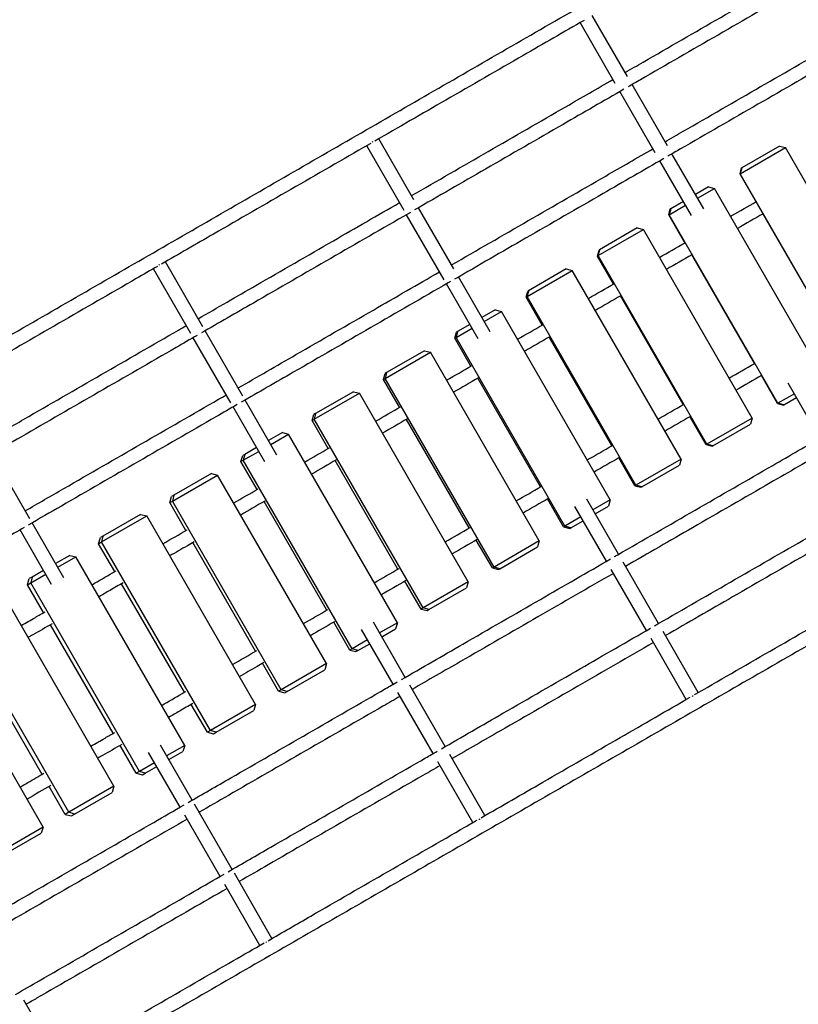
# Model space of a CAD drawing. Extents: x -19435 to 1597, y -8222 to 14247.
# Drawn here: x -10670 to -9776, y 8367 to 9498 of the extents above; entities that cross this region are included whole.
import ezdxf

# ---------------------------------------------------------------- set-up
doc = ezdxf.new("R2010")
doc.units = 0
doc.header["$MEASUREMENT"] = 0
doc.layers.add('PV-1F4', color=7, linetype='CONTINUOUS')

# ---------------------------------------------------------------- blocks, each defined once
blk = doc.blocks.new('*U5')
at = {"layer": 'PV-1F4'}
for p, q in [((5610.9, -4594.3), (5691.9, -4594.3)), ((5847.9, -4657.5), (5847.9, -4707.3)), ((5852.9, -4712.8), (5852.9, -4653)), ((5852.9, -4712.8), (5847.9, -4707.3)), ((5852.9, -4712.8), (6102.9, -4712.8)), ((5852.9, -4741.9), (5847.9, -4747.3)), ((5847.9, -4751.3), (5852.9, -4746.7)), ((5847.9, -4747.3), (5847.9, -4751.3)), ((5852.9, -4741.9), (5889.9, -4741.9)), ((5852.9, -4746.7), (5852.9, -4741.9)), ((5852.9, -4746.7), (6102.9, -4746.7)), ((5852.9, -4806.5), (5852.9, -4746.7)), ((5905.9, -4741.9), (6049.9, -4741.9)), ((5847.9, -4751.3), (5847.9, -4801.1)), ((5852.9, -4806.5), (5847.9, -4801.1)), ((5852.9, -4806.5), (6102.9, -4806.5)), ((5852.9, -4836.2), (5847.9, -4841.5)), ((5852.9, -4836.2), (5889.9, -4836.2)), ((5852.9, -4840.5), (5852.9, -4836.2)), ((5905.9, -4836.2), (6049.9, -4836.2)), ((6065.9, -4836.2), (6102.9, -4836.2)), ((6102.9, -4836.2), (6102.9, -4840.5)), ((6102.9, -4836.2), (6107.9, -4841.5)), ((5847.9, -4845.1), (5852.9, -4840.5)), ((5847.9, -4841.5), (5847.9, -4845.1)), ((5847.9, -4845.1), (5847.9, -4860.3)), ((5852.9, -4840.5), (6102.9, -4840.5)), ((5852.9, -4860.3), (5852.9, -4840.5)), ((6102.9, -4840.5), (6102.9, -4860.3)), ((6107.9, -4845.1), (6102.9, -4840.5)), ((6107.9, -4845.1), (6107.9, -4841.5)), ((6107.9, -4860.3), (6107.9, -4845.1)), ((5610.9, -4860.3), (5691.5, -4860.3)), ((5702.3, -4860.3), (5783.3, -4860.3)), ((5794.1, -4860.3), (5866.7, -4860.3)), ((6089.2, -4860.3), (6161.7, -4860.3)), ((5610.9, -4876.3), (5697.2, -4876.3)), ((5702.3, -4876.3), (5789, -4876.3)), ((5794.1, -4876.3), (5867.1, -4876.3)), ((5847.9, -4876.3), (5847.9, -4895)), ((5852.9, -4900.4), (5852.9, -4876.3)), ((6088.7, -4876.3), (6161.7, -4876.3)), ((6102.9, -4876.3), (6102.9, -4900.4)), ((6107.9, -4895), (6107.9, -4876.3)), ((6166.9, -4876.3), (6253.5, -4876.3)), ((5852.9, -4900.4), (5847.9, -4895)), ((6107.9, -4895), (6102.9, -4900.4)), ((5852.9, -4900.4), (6102.9, -4900.4)), ((5852.9, -4930.4), (5847.9, -4935.8)), ((5847.9, -4939), (5852.9, -4934.4)), ((5847.9, -4935.8), (5847.9, -4939)), ((5847.9, -4939), (5847.9, -4988.9)), ((5852.9, -4930.4), (5889.9, -4930.4)), ((5852.9, -4934.4), (5852.9, -4930.4)), ((5852.9, -4934.4), (6102.9, -4934.4)), ((5852.9, -4994.2), (5852.9, -4934.4)), ((5905.9, -4930.4), (6049.9, -4930.4)), ((6065.9, -4930.4), (6102.9, -4930.4)), ((6102.9, -4930.4), (6102.9, -4934.4)), ((6102.9, -4930.4), (6107.9, -4935.8)), ((6102.9, -4934.4), (6102.9, -4994.2)), ((6107.9, -4939), (6102.9, -4934.4)), ((6107.9, -4939), (6107.9, -4935.8)), ((6107.9, -4988.9), (6107.9, -4939)), ((5852.9, -4994.2), (5847.9, -4988.9)), ((5852.9, -4994.2), (6102.9, -4994.2)), ((6107.9, -4988.9), (6102.9, -4994.2)), ((5852.9, -5024.8), (5847.9, -5030)), ((5847.9, -5033), (5852.9, -5028.3)), ((5847.9, -5030), (5847.9, -5033)), ((5852.9, -5024.8), (5889.9, -5024.8)), ((5852.9, -5028.3), (5852.9, -5024.8)), ((5852.9, -5028.3), (6102.9, -5028.3)), ((5852.9, -5088.2), (5852.9, -5028.3)), ((5905.9, -5024.8), (6049.9, -5024.8)), ((6065.9, -5024.8), (6102.9, -5024.8)), ((6102.9, -5024.8), (6102.9, -5028.3)), ((6102.9, -5024.8), (6107.9, -5030)), ((6102.9, -5028.3), (6102.9, -5088.2)), ((6107.9, -5033), (6102.9, -5028.3)), ((6107.9, -5033), (6107.9, -5030)), ((5847.9, -5033), (5847.9, -5082.9)), ((6107.9, -5082.9), (6107.9, -5033)), ((5852.9, -5088.2), (5847.9, -5082.9)), ((6107.9, -5082.9), (6102.9, -5088.2)), ((5852.9, -5088.2), (6102.9, -5088.2)), ((5852.9, -5119.1), (5847.9, -5124.4)), ((5852.9, -5119.1), (5889.9, -5119.1)), ((5852.9, -5122.2), (5852.9, -5119.1)), ((5905.9, -5119.1), (6049.9, -5119.1)), ((6065.9, -5119.1), (6102.9, -5119.1)), ((6102.9, -5119.1), (6102.9, -5122.2)), ((6102.9, -5119.1), (6107.9, -5124.4)), ((5847.9, -5126.9), (5852.9, -5122.2)), ((5847.9, -5124.4), (5847.9, -5126.9)), ((5847.9, -5126.9), (5847.9, -5142.6)), ((5852.9, -5122.2), (6102.9, -5122.2)), ((5852.9, -5142.6), (5852.9, -5122.2)), ((6102.9, -5122.2), (6102.9, -5142.6)), ((6107.9, -5126.9), (6102.9, -5122.2)), ((6107.9, -5126.9), (6107.9, -5124.4)), ((6107.9, -5142.6), (6107.9, -5126.9)), ((5610.9, -5142.6), (5691.5, -5142.6)), ((5702.3, -5142.6), (5783.3, -5142.6)), ((5794.1, -5142.6), (5866.8, -5142.6)), ((6089.1, -5142.6), (6161.7, -5142.6)), ((6167.2, -5142.6), (6253.5, -5142.6)), ((6259, -5142.6), (6344.9, -5142.6)), ((5610.9, -5158.6), (5691.8, -5158.6)), ((5702.3, -5158.6), (5783.6, -5158.6)), ((5794.1, -5158.6), (5867.1, -5158.6)), ((5847.9, -5158.6), (5847.9, -5176.9)), ((5852.9, -5182.1), (5852.9, -5158.6)), ((6088.8, -5158.6), (6161.7, -5158.6)), ((6102.9, -5158.6), (6102.9, -5182.1)), ((6107.9, -5176.9), (6107.9, -5158.6)), ((6167, -5158.6), (6253.5, -5158.6)), ((6258.8, -5158.6), (6344.9, -5158.6)), ((5852.9, -5182.1), (5847.9, -5176.9)), ((6107.9, -5176.9), (6102.9, -5182.1)), ((5852.9, -5182.1), (6102.9, -5182.1)), ((5852.9, -5213.5), (5847.9, -5218.7)), ((5847.9, -5220.9), (5852.9, -5216.2)), ((5847.9, -5218.7), (5847.9, -5220.9)), ((5847.9, -5220.9), (5847.9, -5270.9)), ((5852.9, -5213.5), (5889.9, -5213.5)), ((5852.9, -5216.2), (5852.9, -5213.5)), ((5852.9, -5216.2), (6102.9, -5216.2)), ((5852.9, -5276.1), (5852.9, -5216.2)), ((5905.9, -5213.5), (6049.9, -5213.5)), ((6065.9, -5213.5), (6102.9, -5213.5)), ((6102.9, -5213.5), (6102.9, -5216.2)), ((6102.9, -5213.5), (6107.9, -5218.7)), ((6102.9, -5216.2), (6102.9, -5276.1)), ((6107.9, -5220.9), (6102.9, -5216.2)), ((6107.9, -5220.9), (6107.9, -5218.7)), ((6107.9, -5270.9), (6107.9, -5220.9)), ((5852.9, -5276.1), (5847.9, -5270.9)), ((5852.9, -5276.1), (6102.9, -5276.1)), ((6107.9, -5270.9), (6102.9, -5276.1)), ((5852.9, -5308), (5847.9, -5313.1)), ((5847.9, -5315), (5852.9, -5310.2)), ((5847.9, -5313.1), (5847.9, -5315)), ((5852.9, -5308), (5889.9, -5308)), ((5852.9, -5310.2), (5852.9, -5308)), ((5852.9, -5310.2), (6102.9, -5310.2)), ((5852.9, -5370.1), (5852.9, -5310.2)), ((5905.9, -5308), (6049.9, -5308)), ((6065.9, -5308), (6102.9, -5308)), ((6102.9, -5308), (6102.9, -5310.2)), ((6102.9, -5308), (6107.9, -5313.1)), ((6102.9, -5310.2), (6102.9, -5370.1)), ((6107.9, -5315), (6102.9, -5310.2)), ((6107.9, -5315), (6107.9, -5313.1)), ((5847.9, -5315), (5847.9, -5365)), ((6107.9, -5365), (6107.9, -5315)), ((5852.9, -5370.1), (5847.9, -5365)), ((6107.9, -5365), (6102.9, -5370.1)), ((5852.9, -5370.1), (6102.9, -5370.1)), ((5852.9, -5402.4), (5847.9, -5407.6)), ((5852.9, -5402.4), (5889.9, -5402.4)), ((5852.9, -5404.2), (5852.9, -5402.4)), ((5905.9, -5402.4), (6049.9, -5402.4)), ((6065.9, -5402.4), (6102.9, -5402.4)), ((6102.9, -5402.4), (6102.9, -5404.2)), ((6102.9, -5402.4), (6107.9, -5407.6)), ((5847.9, -5409.1), (5852.9, -5404.2)), ((5847.9, -5407.6), (5847.9, -5409.1)), ((5847.9, -5409.1), (5847.9, -5425.3)), ((5852.9, -5404.2), (6102.9, -5404.2)), ((5852.9, -5425.3), (5852.9, -5404.2)), ((6102.9, -5404.2), (6102.9, -5425.3)), ((6107.9, -5409.1), (6102.9, -5404.2)), ((6107.9, -5409.1), (6107.9, -5407.6)), ((6107.9, -5425.3), (6107.9, -5409.1)), ((5610.9, -5425.3), (5691.6, -5425.3)), ((5702.3, -5425.3), (5783.4, -5425.3)), ((5794.1, -5425.3), (5866.8, -5425.3)), ((6089, -5425.3), (6161.7, -5425.3)), ((6167.2, -5425.3), (6253.5, -5425.3)), ((6259, -5425.3), (6344.9, -5425.3)), ((5610.9, -5441.3), (5691.7, -5441.3)), ((5702.3, -5441.3), (5783.5, -5441.3)), ((5794.1, -5441.3), (5867, -5441.3)), ((5847.9, -5441.3), (5847.9, -5459)), ((5852.9, -5464.2), (5852.9, -5441.3)), ((6088.8, -5441.3), (6161.7, -5441.3)), ((6102.9, -5441.3), (6102.9, -5464.2)), ((6107.9, -5459), (6107.9, -5441.3)), ((6172.3, -5441.3), (6253.5, -5441.3)), ((6264.1, -5441.3), (6344.9, -5441.3)), ((5852.9, -5464.2), (5847.9, -5459)), ((6107.9, -5459), (6102.9, -5464.2)), ((5852.9, -5464.2), (6102.9, -5464.2)), ((5852.9, -5496.9), (5847.9, -5502)), ((5847.9, -5503.1), (5852.9, -5498.3)), ((5847.9, -5502), (5847.9, -5503.1)), ((5847.9, -5503.1), (5847.9, -5553.1)), ((5852.9, -5496.9), (5889.9, -5496.9)), ((5852.9, -5498.3), (5852.9, -5496.9)), ((5852.9, -5498.3), (6102.9, -5498.3)), ((5852.9, -5558.2), (5852.9, -5498.3)), ((5905.9, -5496.9), (6049.9, -5496.9)), ((6065.9, -5496.9), (6102.9, -5496.9)), ((6102.9, -5496.9), (6102.9, -5498.3)), ((6102.9, -5496.9), (6107.9, -5502)), ((6102.9, -5498.3), (6102.9, -5558.2)), ((6107.9, -5503.1), (6102.9, -5498.3)), ((6107.9, -5503.1), (6107.9, -5502)), ((6107.9, -5553.1), (6107.9, -5503.1)), ((5852.9, -5558.2), (5847.9, -5553.1)), ((5852.9, -5558.2), (6102.9, -5558.2)), ((6107.9, -5553.1), (6102.9, -5558.2)), ((5852.9, -5591.4), (5847.9, -5596.5)), ((5847.9, -5597.2), (5852.9, -5592.3)), ((5852.9, -5591.4), (5889.9, -5591.4)), ((5852.9, -5592.3), (5852.9, -5591.4)), ((5852.9, -5592.3), (6102.9, -5592.3)), ((5852.9, -5652.3), (5852.9, -5592.3)), ((5905.9, -5591.4), (6049.9, -5591.4)), ((6065.9, -5591.4), (6102.9, -5591.4)), ((6102.9, -5591.4), (6102.9, -5592.3)), ((6102.9, -5591.4), (6107.9, -5596.5)), ((6102.9, -5592.3), (6102.9, -5652.3)), ((6107.9, -5597.2), (6102.9, -5592.3)), ((5847.9, -5596.5), (5847.9, -5597.2)), ((5847.9, -5597.2), (5847.9, -5647.2)), ((6107.9, -5597.2), (6107.9, -5596.5)), ((6107.9, -5647.2), (6107.9, -5597.2)), ((5852.9, -5652.3), (5847.9, -5647.2)), ((5852.9, -5652.3), (6102.9, -5652.3)), ((6107.9, -5647.2), (6102.9, -5652.3)), ((5852.9, -5685.9), (5847.9, -5690.9)), ((5847.9, -5691.4), (5852.9, -5686.4)), ((5852.9, -5685.9), (5889.9, -5685.9)), ((5852.9, -5686.4), (5852.9, -5685.9)), ((5852.9, -5686.4), (6102.9, -5686.4)), ((5852.9, -5708.2), (5852.9, -5686.4)), ((5905.9, -5685.9), (6049.9, -5685.9)), ((6065.9, -5685.9), (6102.9, -5685.9)), ((6102.9, -5685.9), (6102.9, -5686.4)), ((6102.9, -5685.9), (6107.9, -5690.9)), ((6102.9, -5686.4), (6102.9, -5708.2)), ((6107.9, -5691.4), (6102.9, -5686.4)), ((5847.9, -5690.9), (5847.9, -5691.4)), ((5847.9, -5691.4), (5847.9, -5708.2)), ((6107.9, -5691.4), (6107.9, -5690.9)), ((6107.9, -5708.2), (6107.9, -5691.4)), ((5794.1, -5708.2), (5866.9, -5708.2)), ((6089, -5708.2), (6161.7, -5708.2)), ((6172.4, -5708.2), (6253.5, -5708.2)), ((6264.2, -5708.2), (6344.9, -5708.2)), ((6088.9, -5724.2), (6161.7, -5724.2)), ((6102.9, -5724.2), (6102.9, -5746.4)), ((6107.9, -5741.4), (6107.9, -5724.2)), ((6172.4, -5724.2), (6253.5, -5724.2)), ((6264.2, -5724.2), (6344.9, -5724.2)), ((6107.9, -5741.4), (6102.9, -5746.4)), ((5852.9, -5746.4), (6102.9, -5746.4)), ((5852.9, -5780.5), (6102.9, -5780.5)), ((5905.9, -5780.4), (6049.9, -5780.4)), ((6065.9, -5780.4), (6102.9, -5780.4)), ((6102.9, -5780.4), (6102.9, -5780.5)), ((6102.9, -5780.4), (6107.9, -5785.4)), ((6102.9, -5780.5), (6102.9, -5840.5)), ((6107.9, -5785.5), (6102.9, -5780.5)), ((6107.9, -5785.5), (6107.9, -5785.4)), ((6107.9, -5835.5), (6107.9, -5785.5)), ((5852.9, -5840.5), (6102.9, -5840.5)), ((6107.9, -5835.5), (6102.9, -5840.5))]:
    blk.add_line(p, q, dxfattribs=at)
for centre, start_param, end_param in [((5602.9, -4868.3), 1.483734, 1.605052), ((5602.9, -5150.6), 1.477182, 1.626952), ((6352.9, -5150.6), 4.656233, 4.806003), ((5602.9, -5433.3), 1.472931, 1.646734), ((6352.9, -5433.3), 4.636451, 4.810254)]:
    blk.add_ellipse(centre, major_axis=(0, -8), ratio=0.938876, start_param=start_param, end_param=end_param, dxfattribs=at)
for points, knots in [([(5594.9, -8716.3), (5594.9, -8713), (5594.9, -8709.8), (5594.9, -8696.7), (5594.9, -8687), (5594.9, -8647.9), (5594.9, -8618.6), (5594.9, -8555.8), (5594.9, -8522.3), (5594.9, -8455.3), (5594.9, -8421.8), (5594.9, -8354.6), (5594.9, -8321), (5594.9, -8253.8), (5594.9, -8220.2), (5594.9, -8152.8), (5594.9, -8119.1), (5594.9, -8051.7), (5594.9, -8018), (5594.9, -7950.5), (5594.9, -7916.7), (5594.9, -7849.1), (5594.9, -7815.3), (5594.9, -7747.6), (5594.9, -7713.7), (5594.9, -7646), (5594.9, -7612.1), (5594.9, -7544.2), (5594.9, -7510.3), (5594.9, -7442.4), (5594.9, -7408.4), (5594.9, -7340.5), (5594.9, -7306.5), (5594.9, -7238.5), (5594.9, -7204.4), (5594.9, -7136.3), (5594.9, -7102.3), (5594.9, -7034.2), (5594.9, -7000.1), (5594.9, -6931.9), (5594.9, -6897.8), (5594.9, -6829.6), (5594.9, -6795.4), (5594.9, -6727.2), (5594.9, -6693), (5594.9, -6624.7), (5594.9, -6590.6), (5594.9, -6522.2), (5594.9, -6488.1), (5594.9, -6419.7), (5594.9, -6385.5), (5594.9, -6317.1), (5594.9, -6282.9), (5594.9, -6214.5), (5594.9, -6180.3), (5594.9, -6111.9), (5594.9, -6077.7), (5594.9, -6009.3), (5594.9, -5975), (5594.9, -5906.6), (5594.9, -5872.4), (5594.9, -5803.9), (5594.9, -5769.7), (5594.9, -5701.3), (5594.9, -5667.1), (5594.9, -5598.6), (5594.9, -5564.4), (5594.9, -5496), (5594.9, -5461.8), (5594.9, -5393.4), (5594.9, -5359.2), (5594.9, -5290.8), (5594.9, -5256.6), (5594.9, -5188.2), (5594.9, -5154.1), (5594.9, -5085.7), (5594.9, -5051.6), (5594.9, -4983.2), (5594.9, -4949.1), (5594.9, -4880.8), (5594.9, -4846.7), (5594.9, -4778.5), (5594.9, -4744.4), (5594.9, -4676.2), (5594.9, -4642.1), (5594.9, -4573.9), (5594.9, -4539.9), (5594.9, -4471.8), (5594.9, -4437.7), (5594.9, -4369.7), (5594.9, -4335.7), (5594.9, -4267.7), (5594.9, -4233.7), (5594.9, -4165.8), (5594.9, -4131.9), (5594.9, -4064), (5594.9, -4030.1), (5594.9, -3962.4), (5594.9, -3928.5), (5594.9, -3860.8), (5594.9, -3827), (5594.9, -3759.3), (5594.9, -3725.6), (5594.9, -3658), (5594.9, -3624.3), (5594.9, -3556.8), (5594.9, -3523.1), (5594.9, -3455.8), (5594.9, -3422.1), (5594.9, -3354.9), (5594.9, -3321.3), (5594.9, -3254.1), (5594.9, -3220.6), (5594.9, -3153.5), (5594.9, -3120), (5594.9, -3053.1), (5594.9, -3019.6), (5594.9, -2952.8), (5594.9, -2919.4), (5594.9, -2852.7), (5594.9, -2819.4), (5594.9, -2752.8), (5594.9, -2719.5), (5594.9, -2653), (5594.9, -2619.8), (5594.9, -2553.5), (5594.9, -2520.4), (5594.9, -2454.2), (5594.9, -2421.1), (5594.9, -2355), (5594.9, -2322), (5594.9, -2256.1), (5594.9, -2223.2), (5594.9, -2185.6), (5594.9, -2180.9), (5594.9, -2176.3)], [0, 0, 0, 0, 10.000001, 10.000001, 40.00002, 40.00002, 130.000545, 130.000545, 232.659033, 232.659033, 335.3174, 335.3174, 437.975767, 437.975767, 540.634134, 540.634134, 643.292502, 643.292502, 745.950869, 745.950869, 848.609236, 848.609236, 951.267603, 951.267603, 1053.925971, 1053.925971, 1156.584338, 1156.584338, 1259.242705, 1259.242705, 1361.901072, 1361.901072, 1464.55944, 1464.55944, 1567.217807, 1567.217807, 1669.876174, 1669.876174, 1772.534541, 1772.534541, 1875.192909, 1875.192909, 1977.851276, 1977.851276, 2080.509643, 2080.509643, 2183.16801, 2183.16801, 2285.826378, 2285.826378, 2388.484745, 2388.484745, 2491.143112, 2491.143112, 2593.801479, 2593.801479, 2696.459847, 2696.459847, 2799.118214, 2799.118214, 2901.776581, 2901.776581, 3004.434948, 3004.434948, 3107.093316, 3107.093316, 3209.751683, 3209.751683, 3312.41005, 3312.41005, 3415.068417, 3415.068417, 3517.726785, 3517.726785, 3620.385152, 3620.385152, 3723.043519, 3723.043519, 3825.701886, 3825.701886, 3928.360254, 3928.360254, 4031.018621, 4031.018621, 4133.676988, 4133.676988, 4236.335355, 4236.335355, 4338.993723, 4338.993723, 4441.65209, 4441.65209, 4544.310457, 4544.310457, 4646.968824, 4646.968824, 4749.627192, 4749.627192, 4852.285559, 4852.285559, 4954.943926, 4954.943926, 5057.602293, 5057.602293, 5160.260661, 5160.260661, 5262.919028, 5262.919028, 5365.577395, 5365.577395, 5468.235762, 5468.235762, 5570.89413, 5570.89413, 5673.552497, 5673.552497, 5776.210864, 5776.210864, 5878.869231, 5878.869231, 5981.527599, 5981.527599, 6084.185966, 6084.185966, 6186.844333, 6186.844333, 6289.5027, 6289.5027, 6392.161068, 6392.161068, 6494.819435, 6494.819435, 6597.477802, 6597.477802, 6612.081153, 6612.081153, 6612.081153, 6612.081153]), ([(6360.9, -2176.3), (6360.9, -2179.5), (6360.9, -2182.7), (6360.9, -2195.5), (6360.9, -2205.1), (6360.9, -2243.6), (6360.9, -2272.4), (6360.9, -2334.3), (6360.9, -2367.3), (6360.9, -2433.4), (6360.9, -2466.5), (6360.9, -2532.7), (6360.9, -2565.8), (6360.9, -2632.2), (6360.9, -2665.4), (6360.9, -2731.9), (6360.9, -2765.2), (6360.9, -2831.8), (6360.9, -2865.1), (6360.9, -2931.8), (6360.9, -2965.2), (6360.9, -3032.1), (6360.9, -3065.5), (6360.9, -3132.5), (6360.9, -3166), (6360.9, -3233), (6360.9, -3266.6), (6360.9, -3333.8), (6360.9, -3367.4), (6360.9, -3434.6), (6360.9, -3468.3), (6360.9, -3535.7), (6360.9, -3569.4), (6360.9, -3636.8), (6360.9, -3670.6), (6360.9, -3738.1), (6360.9, -3771.9), (6360.9, -3839.6), (6360.9, -3873.4), (6360.9, -3941.1), (6360.9, -3975), (6360.9, -4042.8), (6360.9, -4076.7), (6360.9, -4144.5), (6360.9, -4178.5), (6360.9, -4246.4), (6360.9, -4280.4), (6360.9, -4348.4), (6360.9, -4382.4), (6360.9, -4450.4), (6360.9, -4484.4), (6360.9, -4552.5), (6360.9, -4586.6), (6360.9, -4654.8), (6360.9, -4688.9), (6360.9, -4757), (6360.9, -4791.2), (6360.9, -4859.4), (6360.9, -4893.5), (6360.9, -4961.8), (6360.9, -4996), (6360.9, -5064.3), (6360.9, -5098.4), (6360.9, -5166.8), (6360.9, -5201), (6360.9, -5269.3), (6360.9, -5303.5), (6360.9, -5371.9), (6360.9, -5406.1), (6360.9, -5474.5), (6360.9, -5508.7), (6360.9, -5577.2), (6360.9, -5611.4), (6360.9, -5679.8), (6360.9, -5714), (6360.9, -5782.5), (6360.9, -5816.7), (6360.9, -5885.1), (6360.9, -5919.3), (6360.9, -5987.8), (6360.9, -6022), (6360.9, -6090.4), (6360.9, -6124.6), (6360.9, -6193), (6360.9, -6227.3), (6360.9, -6295.7), (6360.9, -6329.9), (6360.9, -6398.2), (6360.9, -6432.4), (6360.9, -6500.8), (6360.9, -6535), (6360.9, -6603.3), (6360.9, -6637.4), (6360.9, -6705.7), (6360.9, -6739.9), (6360.9, -6808.1), (6360.9, -6842.3), (6360.9, -6910.5), (6360.9, -6944.6), (6360.9, -7012.8), (6360.9, -7046.8), (6360.9, -7115), (6360.9, -7149), (6360.9, -7217.1), (6360.9, -7251.1), (6360.9, -7319.1), (6360.9, -7353.1), (6360.9, -7421.1), (6360.9, -7455), (6360.9, -7522.9), (6360.9, -7556.9), (6360.9, -7624.7), (6360.9, -7658.6), (6360.9, -7726.3), (6360.9, -7760.2), (6360.9, -7827.9), (6360.9, -7861.7), (6360.9, -7929.3), (6360.9, -7963), (6360.9, -8030.5), (6360.9, -8064.3), (6360.9, -8131.7), (6360.9, -8165.4), (6360.9, -8232.7), (6360.9, -8266.3), (6360.9, -8333.6), (6360.9, -8367.1), (6360.9, -8434.3), (6360.9, -8467.8), (6360.9, -8534.8), (6360.9, -8568.3), (6360.9, -8635.2), (6360.9, -8668.6), (6360.9, -8706.8), (6360.9, -8711.5), (6360.9, -8716.3)], [0, 0, 0, 0, 10.000001, 10.000001, 40.00002, 40.00002, 130.000545, 130.000545, 232.659033, 232.659033, 335.3174, 335.3174, 437.975767, 437.975767, 540.634134, 540.634134, 643.292502, 643.292502, 745.950869, 745.950869, 848.609236, 848.609236, 951.267603, 951.267603, 1053.925971, 1053.925971, 1156.584338, 1156.584338, 1259.242705, 1259.242705, 1361.901072, 1361.901072, 1464.55944, 1464.55944, 1567.217807, 1567.217807, 1669.876174, 1669.876174, 1772.534541, 1772.534541, 1875.192909, 1875.192909, 1977.851276, 1977.851276, 2080.509643, 2080.509643, 2183.16801, 2183.16801, 2285.826378, 2285.826378, 2388.484745, 2388.484745, 2491.143112, 2491.143112, 2593.801479, 2593.801479, 2696.459847, 2696.459847, 2799.118214, 2799.118214, 2901.776581, 2901.776581, 3004.434948, 3004.434948, 3107.093316, 3107.093316, 3209.751683, 3209.751683, 3312.41005, 3312.41005, 3415.068417, 3415.068417, 3517.726785, 3517.726785, 3620.385152, 3620.385152, 3723.043519, 3723.043519, 3825.701886, 3825.701886, 3928.360254, 3928.360254, 4031.018621, 4031.018621, 4133.676988, 4133.676988, 4236.335355, 4236.335355, 4338.993723, 4338.993723, 4441.65209, 4441.65209, 4544.310457, 4544.310457, 4646.968824, 4646.968824, 4749.627192, 4749.627192, 4852.285559, 4852.285559, 4954.943926, 4954.943926, 5057.602293, 5057.602293, 5160.260661, 5160.260661, 5262.919028, 5262.919028, 5365.577395, 5365.577395, 5468.235762, 5468.235762, 5570.89413, 5570.89413, 5673.552497, 5673.552497, 5776.210864, 5776.210864, 5878.869231, 5878.869231, 5981.527599, 5981.527599, 6084.185966, 6084.185966, 6186.844333, 6186.844333, 6289.5027, 6289.5027, 6392.161068, 6392.161068, 6494.819435, 6494.819435, 6597.477802, 6597.477802, 6612.081153, 6612.081153, 6612.081153, 6612.081153]), ([(5610.9, -4589.3), (5610.9, -4599.7), (5610.9, -4610.2), (5610.9, -4654.8), (5610.9, -4688.9), (5610.9, -4757), (5610.9, -4791.2), (5610.9, -4838.8), (5610.9, -4852.3), (5610.9, -4865.8)], [2459.578467, 2459.578467, 2459.578467, 2459.578467, 2491.143112, 2491.143112, 2593.801479, 2593.801479, 2696.459847, 2696.459847, 2737.052438, 2737.052438, 2737.052438, 2737.052438]), ([(5702.3, -4589.3), (5702.3, -4599.7), (5702.3, -4610.2), (5702.3, -4654.8), (5702.3, -4688.9), (5702.3, -4757), (5702.3, -4791.2), (5702.3, -4838.8), (5702.3, -4852.3), (5702.3, -4865.8)], [2459.578467, 2459.578467, 2459.578467, 2459.578467, 2491.143112, 2491.143112, 2593.801479, 2593.801479, 2696.459847, 2696.459847, 2737.052438, 2737.052438, 2737.052438, 2737.052438]), ([(5794.1, -4589.3), (5794.1, -4599.7), (5794.1, -4610.2), (5794.1, -4654.8), (5794.1, -4688.9), (5794.1, -4757), (5794.1, -4791.2), (5794.1, -4838.8), (5794.1, -4852.3), (5794.1, -4865.8)], [2459.578467, 2459.578467, 2459.578467, 2459.578467, 2491.143112, 2491.143112, 2593.801479, 2593.801479, 2696.459847, 2696.459847, 2737.052438, 2737.052438, 2737.052438, 2737.052438]), ([(6161.7, -4865.8), (6161.7, -4848), (6161.7, -4830.3), (6161.7, -4778.5), (6161.7, -4744.4), (6161.7, -4676.2), (6161.7, -4642.1), (6161.7, -4601.8), (6161.7, -4595.5), (6161.7, -4589.3)], [3875.028841, 3875.028841, 3875.028841, 3875.028841, 3928.360254, 3928.360254, 4031.018621, 4031.018621, 4133.676988, 4133.676988, 4152.5028, 4152.5028, 4152.5028, 4152.5028]), ([(5686.3, -4860.3), (5686.3, -4844.4), (5686.3, -4828.5), (5686.3, -4778.5), (5686.3, -4744.4), (5686.3, -4676.2), (5686.3, -4642.1), (5686.3, -4603.4), (5686.3, -4598.9), (5686.3, -4594.3)], [3880.542546, 3880.542546, 3880.542546, 3880.542546, 3928.360254, 3928.360254, 4031.018621, 4031.018621, 4133.676988, 4133.676988, 4147.398834, 4147.398834, 4147.398834, 4147.398834]), ([(5778.1, -4860.3), (5778.1, -4844.4), (5778.1, -4828.5), (5778.1, -4778.5), (5778.1, -4744.4), (5778.1, -4676.2), (5778.1, -4642.1), (5778.1, -4603.4), (5778.1, -4598.9), (5778.1, -4594.3)], [3880.542546, 3880.542546, 3880.542546, 3880.542546, 3928.360254, 3928.360254, 4031.018621, 4031.018621, 4133.676988, 4133.676988, 4147.398834, 4147.398834, 4147.398834, 4147.398834]), ([(5905.9, -4712.8), (5905.9, -4716.2), (5905.9, -4719.6), (5905.9, -4730.1), (5905.9, -4737.2), (5905.9, -4744.3)], [2583.529256, 2583.529256, 2583.529256, 2583.529256, 2593.801479, 2593.801479, 2615.218341, 2615.218341, 2615.218341, 2615.218341]), ([(5889.9, -4838.3), (5889.9, -4829.8), (5889.9, -4821.2), (5889.9, -4810.6), (5889.9, -4808.6), (5889.9, -4806.5)], [3902.543378, 3902.543378, 3902.543378, 3902.543378, 3928.360254, 3928.360254, 3934.448387, 3934.448387, 3934.448387, 3934.448387]), ([(5905.9, -4806.5), (5905.9, -4812.8), (5905.9, -4819.1), (5905.9, -4829.7), (5905.9, -4834), (5905.9, -4838.3)], [2677.617092, 2677.617092, 2677.617092, 2677.617092, 2696.459847, 2696.459847, 2709.522109, 2709.522109, 2709.522109, 2709.522109]), ([(6049.9, -4838.3), (6049.9, -4829.8), (6049.9, -4821.2), (6049.9, -4810.6), (6049.9, -4808.6), (6049.9, -4806.5)], [3902.543378, 3902.543378, 3902.543378, 3902.543378, 3928.360254, 3928.360254, 3934.448387, 3934.448387, 3934.448387, 3934.448387]), ([(6065.9, -4806.5), (6065.9, -4812.8), (6065.9, -4819.1), (6065.9, -4829.7), (6065.9, -4834), (6065.9, -4838.3)], [2677.617092, 2677.617092, 2677.617092, 2677.617092, 2696.459847, 2696.459847, 2709.522109, 2709.522109, 2709.522109, 2709.522109]), ([(5610.9, -4871.1), (5610.9, -4890), (5610.9, -4908.8), (5610.9, -4961.8), (5610.9, -4996), (5610.9, -5064.3), (5610.9, -5098.4), (5610.9, -5137.8), (5610.9, -5142.9), (5610.9, -5148.1)], [2742.446984, 2742.446984, 2742.446984, 2742.446984, 2799.118214, 2799.118214, 2901.776581, 2901.776581, 3004.434948, 3004.434948, 3019.894591, 3019.894591, 3019.894591, 3019.894591]), ([(5702.3, -4871.1), (5702.3, -4890), (5702.3, -4908.8), (5702.3, -4961.8), (5702.3, -4996), (5702.3, -5064.3), (5702.3, -5098.4), (5702.3, -5137.8), (5702.3, -5142.9), (5702.3, -5148.1)], [2742.446984, 2742.446984, 2742.446984, 2742.446984, 2799.118214, 2799.118214, 2901.776581, 2901.776581, 3004.434948, 3004.434948, 3019.894591, 3019.894591, 3019.894591, 3019.894591]), ([(5794.1, -4871.1), (5794.1, -4890), (5794.1, -4908.8), (5794.1, -4961.8), (5794.1, -4996), (5794.1, -5064.3), (5794.1, -5098.4), (5794.1, -5137.8), (5794.1, -5142.9), (5794.1, -5148.1)], [2742.446984, 2742.446984, 2742.446984, 2742.446984, 2799.118214, 2799.118214, 2901.776581, 2901.776581, 3004.434948, 3004.434948, 3019.894591, 3019.894591, 3019.894591, 3019.894591]), ([(6161.7, -5148.1), (6161.7, -5138.7), (6161.7, -5129.3), (6161.7, -5085.7), (6161.7, -5051.6), (6161.7, -4983.2), (6161.7, -4949.1), (6161.7, -4900.4), (6161.7, -4885.7), (6161.7, -4871.1)], [3592.186672, 3592.186672, 3592.186672, 3592.186672, 3620.385152, 3620.385152, 3723.043519, 3723.043519, 3825.701886, 3825.701886, 3869.634296, 3869.634296, 3869.634296, 3869.634296]), ([(6253.5, -5148.1), (6253.5, -5138.7), (6253.5, -5129.3), (6253.5, -5085.7), (6253.5, -5051.6), (6253.5, -4983.2), (6253.5, -4949.1), (6253.5, -4900.4), (6253.5, -4885.7), (6253.5, -4871.1)], [3592.186672, 3592.186672, 3592.186672, 3592.186672, 3620.385152, 3620.385152, 3723.043519, 3723.043519, 3825.701886, 3825.701886, 3869.634296, 3869.634296, 3869.634296, 3869.634296]), ([(6344.9, -5148.1), (6344.9, -5138.7), (6344.9, -5129.3), (6344.9, -5085.7), (6344.9, -5051.6), (6344.9, -4983.2), (6344.9, -4949.1), (6344.9, -4900.4), (6344.9, -4885.7), (6344.9, -4871.1)], [3592.186672, 3592.186672, 3592.186672, 3592.186672, 3620.385152, 3620.385152, 3723.043519, 3723.043519, 3825.701886, 3825.701886, 3869.634296, 3869.634296, 3869.634296, 3869.634296]), ([(5686.3, -5142.6), (5686.3, -5135), (5686.3, -5127.5), (5686.3, -5085.7), (5686.3, -5051.6), (5686.3, -4983.2), (5686.3, -4949.1), (5686.3, -4902.1), (5686.3, -4889.2), (5686.3, -4876.3)], [3597.619118, 3597.619118, 3597.619118, 3597.619118, 3620.385152, 3620.385152, 3723.043519, 3723.043519, 3825.701886, 3825.701886, 3864.500093, 3864.500093, 3864.500093, 3864.500093]), ([(5778.1, -5142.6), (5778.1, -5135), (5778.1, -5127.5), (5778.1, -5085.7), (5778.1, -5051.6), (5778.1, -4983.2), (5778.1, -4949.1), (5778.1, -4902.1), (5778.1, -4889.2), (5778.1, -4876.3)], [3597.619118, 3597.619118, 3597.619118, 3597.619118, 3620.385152, 3620.385152, 3723.043519, 3723.043519, 3825.701886, 3825.701886, 3864.500093, 3864.500093, 3864.500093, 3864.500093]), ([(6177.7, -4876.3), (6177.7, -4893.4), (6177.7, -4910.5), (6177.7, -4961.8), (6177.7, -4996), (6177.7, -5064.3), (6177.7, -5098.4), (6177.7, -5135.9), (6177.7, -5139.3), (6177.7, -5142.6)], [2747.581186, 2747.581186, 2747.581186, 2747.581186, 2799.118214, 2799.118214, 2901.776581, 2901.776581, 3004.434948, 3004.434948, 3014.462139, 3014.462139, 3014.462139, 3014.462139]), ([(6269.5, -4876.3), (6269.5, -4893.4), (6269.5, -4910.5), (6269.5, -4961.8), (6269.5, -4996), (6269.5, -5064.3), (6269.5, -5098.4), (6269.5, -5135.9), (6269.5, -5139.3), (6269.5, -5142.6)], [2747.581186, 2747.581186, 2747.581186, 2747.581186, 2799.118214, 2799.118214, 2901.776581, 2901.776581, 3004.434948, 3004.434948, 3014.462139, 3014.462139, 3014.462139, 3014.462139]), ([(5889.9, -4932.4), (5889.9, -4926.6), (5889.9, -4920.8), (5889.9, -4910.1), (5889.9, -4905.2), (5889.9, -4900.4)], [3808.239606, 3808.239606, 3808.239606, 3808.239606, 3825.701886, 3825.701886, 3840.360316, 3840.360316, 3840.360316, 3840.360316]), ([(5905.9, -4900.4), (5905.9, -4909.5), (5905.9, -4918.6), (5905.9, -4929.3), (5905.9, -4930.8), (5905.9, -4932.4)], [2771.705174, 2771.705174, 2771.705174, 2771.705174, 2799.118214, 2799.118214, 2803.82587, 2803.82587, 2803.82587, 2803.82587]), ([(6049.9, -4932.4), (6049.9, -4926.6), (6049.9, -4920.8), (6049.9, -4910.1), (6049.9, -4905.2), (6049.9, -4900.4)], [3808.239606, 3808.239606, 3808.239606, 3808.239606, 3825.701886, 3825.701886, 3840.360316, 3840.360316, 3840.360316, 3840.360316]), ([(6065.9, -4900.4), (6065.9, -4909.5), (6065.9, -4918.6), (6065.9, -4929.3), (6065.9, -4930.8), (6065.9, -4932.4)], [2771.705174, 2771.705174, 2771.705174, 2771.705174, 2799.118214, 2799.118214, 2803.82587, 2803.82587, 2803.82587, 2803.82587]), ([(5889.9, -5026.5), (5889.9, -5023.5), (5889.9, -5020.5), (5889.9, -5009.7), (5889.9, -5002), (5889.9, -4994.2)], [3713.935841, 3713.935841, 3713.935841, 3713.935841, 3723.043519, 3723.043519, 3746.27202, 3746.27202, 3746.27202, 3746.27202]), ([(6049.9, -5026.5), (6049.9, -5023.5), (6049.9, -5020.5), (6049.9, -5009.7), (6049.9, -5002), (6049.9, -4994.2)], [3713.935841, 3713.935841, 3713.935841, 3713.935841, 3723.043519, 3723.043519, 3746.27202, 3746.27202, 3746.27202, 3746.27202]), ([(5889.9, -5120.7), (5889.9, -5120.4), (5889.9, -5120.2), (5889.9, -5109.3), (5889.9, -5098.7), (5889.9, -5088.2)], [3619.632084, 3619.632084, 3619.632084, 3619.632084, 3620.385152, 3620.385152, 3652.183523, 3652.183523, 3652.183523, 3652.183523]), ([(6049.9, -5120.7), (6049.9, -5120.4), (6049.9, -5120.2), (6049.9, -5109.3), (6049.9, -5098.7), (6049.9, -5088.2)], [3619.632084, 3619.632084, 3619.632084, 3619.632084, 3620.385152, 3620.385152, 3652.183523, 3652.183523, 3652.183523, 3652.183523]), ([(5610.9, -5153.5), (5610.9, -5180.7), (5610.9, -5207.9), (5610.9, -5269.3), (5610.9, -5303.5), (5610.9, -5368.7), (5610.9, -5399.7), (5610.9, -5430.7)], [3025.317571, 3025.317571, 3025.317571, 3025.317571, 3107.093316, 3107.093316, 3209.751683, 3209.751683, 3302.73455, 3302.73455, 3302.73455, 3302.73455]), ([(5702.3, -5153.5), (5702.3, -5180.7), (5702.3, -5207.9), (5702.3, -5269.3), (5702.3, -5303.5), (5702.3, -5368.7), (5702.3, -5399.7), (5702.3, -5430.7)], [3025.317571, 3025.317571, 3025.317571, 3025.317571, 3107.093316, 3107.093316, 3209.751683, 3209.751683, 3302.73455, 3302.73455, 3302.73455, 3302.73455]), ([(5794.1, -5153.5), (5794.1, -5180.7), (5794.1, -5207.9), (5794.1, -5269.3), (5794.1, -5303.5), (5794.1, -5368.7), (5794.1, -5399.7), (5794.1, -5430.7)], [3025.317571, 3025.317571, 3025.317571, 3025.317571, 3107.093316, 3107.093316, 3209.751683, 3209.751683, 3302.73455, 3302.73455, 3302.73455, 3302.73455]), ([(6161.7, -5430.7), (6161.7, -5429.6), (6161.7, -5428.6), (6161.7, -5393.4), (6161.7, -5359.2), (6161.7, -5290.8), (6161.7, -5256.6), (6161.7, -5199.4), (6161.7, -5176.4), (6161.7, -5153.5)], [3309.346689, 3309.346689, 3309.346689, 3309.346689, 3312.41005, 3312.41005, 3415.068417, 3415.068417, 3517.726785, 3517.726785, 3586.763698, 3586.763698, 3586.763698, 3586.763698]), ([(6253.5, -5430.7), (6253.5, -5429.6), (6253.5, -5428.6), (6253.5, -5393.4), (6253.5, -5359.2), (6253.5, -5290.8), (6253.5, -5256.6), (6253.5, -5199.4), (6253.5, -5176.4), (6253.5, -5153.5)], [3309.346689, 3309.346689, 3309.346689, 3309.346689, 3312.41005, 3312.41005, 3415.068417, 3415.068417, 3517.726785, 3517.726785, 3586.763698, 3586.763698, 3586.763698, 3586.763698]), ([(6344.9, -5430.7), (6344.9, -5429.6), (6344.9, -5428.6), (6344.9, -5393.4), (6344.9, -5359.2), (6344.9, -5290.8), (6344.9, -5256.6), (6344.9, -5199.4), (6344.9, -5176.4), (6344.9, -5153.5)], [3309.346689, 3309.346689, 3309.346689, 3309.346689, 3312.41005, 3312.41005, 3415.068417, 3415.068417, 3517.726785, 3517.726785, 3586.763698, 3586.763698, 3586.763698, 3586.763698]), ([(5686.3, -5425.3), (5686.3, -5391.9), (5686.3, -5358.4), (5686.3, -5290.8), (5686.3, -5256.6), (5686.3, -5201.2), (5686.3, -5179.9), (5686.3, -5158.6)], [3314.69992, 3314.69992, 3314.69992, 3314.69992, 3415.068417, 3415.068417, 3517.726785, 3517.726785, 3581.598057, 3581.598057, 3581.598057, 3581.598057]), ([(5778.1, -5425.3), (5778.1, -5391.9), (5778.1, -5358.4), (5778.1, -5290.8), (5778.1, -5256.6), (5778.1, -5201.2), (5778.1, -5179.9), (5778.1, -5158.6)], [3314.69992, 3314.69992, 3314.69992, 3314.69992, 3415.068417, 3415.068417, 3517.726785, 3517.726785, 3581.598057, 3581.598057, 3581.598057, 3581.598057]), ([(6177.7, -5158.6), (6177.7, -5184.1), (6177.7, -5209.6), (6177.7, -5269.3), (6177.7, -5303.5), (6177.7, -5366.9), (6177.7, -5396.1), (6177.7, -5425.3)], [3030.483216, 3030.483216, 3030.483216, 3030.483216, 3107.093316, 3107.093316, 3209.751683, 3209.751683, 3297.381326, 3297.381326, 3297.381326, 3297.381326]), ([(6269.5, -5158.6), (6269.5, -5184.1), (6269.5, -5209.6), (6269.5, -5269.3), (6269.5, -5303.5), (6269.5, -5366.9), (6269.5, -5396.1), (6269.5, -5425.3)], [3030.483216, 3030.483216, 3030.483216, 3030.483216, 3107.093316, 3107.093316, 3209.751683, 3209.751683, 3297.381326, 3297.381326, 3297.381326, 3297.381326]), ([(5610.9, -5436.1), (5610.9, -5437.5), (5610.9, -5438.9), (5610.9, -5474.5), (5610.9, -5508.7), (5610.9, -5577.2), (5610.9, -5611.4), (5610.9, -5668.2), (5610.9, -5690.8), (5610.9, -5713.4)], [3308.19007, 3308.19007, 3308.19007, 3308.19007, 3312.41005, 3312.41005, 3415.068417, 3415.068417, 3517.726785, 3517.726785, 3585.572294, 3585.572294, 3585.572294, 3585.572294]), ([(5702.3, -5436.1), (5702.3, -5437.5), (5702.3, -5438.9), (5702.3, -5474.5), (5702.3, -5508.7), (5702.3, -5577.2), (5702.3, -5611.4), (5702.3, -5668.2), (5702.3, -5690.8), (5702.3, -5713.4)], [3308.19007, 3308.19007, 3308.19007, 3308.19007, 3312.41005, 3312.41005, 3415.068417, 3415.068417, 3517.726785, 3517.726785, 3585.572294, 3585.572294, 3585.572294, 3585.572294]), ([(5794.1, -5436.1), (5794.1, -5437.5), (5794.1, -5438.9), (5794.1, -5474.5), (5794.1, -5508.7), (5794.1, -5577.2), (5794.1, -5611.4), (5794.1, -5668.2), (5794.1, -5690.8), (5794.1, -5713.4)], [3308.19007, 3308.19007, 3308.19007, 3308.19007, 3312.41005, 3312.41005, 3415.068417, 3415.068417, 3517.726785, 3517.726785, 3585.572294, 3585.572294, 3585.572294, 3585.572294]), ([(6161.7, -5713.4), (6161.7, -5686.6), (6161.7, -5659.7), (6161.7, -5598.6), (6161.7, -5564.4), (6161.7, -5498.8), (6161.7, -5467.5), (6161.7, -5436.1)], [3026.508976, 3026.508976, 3026.508976, 3026.508976, 3107.093316, 3107.093316, 3209.751683, 3209.751683, 3303.891168, 3303.891168, 3303.891168, 3303.891168]), ([(6253.5, -5713.4), (6253.5, -5686.6), (6253.5, -5659.7), (6253.5, -5598.6), (6253.5, -5564.4), (6253.5, -5498.8), (6253.5, -5467.5), (6253.5, -5436.1)], [3026.508976, 3026.508976, 3026.508976, 3026.508976, 3107.093316, 3107.093316, 3209.751683, 3209.751683, 3303.891168, 3303.891168, 3303.891168, 3303.891168]), ([(6344.9, -5713.4), (6344.9, -5686.6), (6344.9, -5659.7), (6344.9, -5598.6), (6344.9, -5564.4), (6344.9, -5498.8), (6344.9, -5467.5), (6344.9, -5436.1)], [3026.508976, 3026.508976, 3026.508976, 3026.508976, 3107.093316, 3107.093316, 3209.751683, 3209.751683, 3303.891168, 3303.891168, 3303.891168, 3303.891168]), ([(5686.3, -5708.2), (5686.3, -5683.1), (5686.3, -5658), (5686.3, -5598.6), (5686.3, -5564.4), (5686.3, -5500.6), (5686.3, -5470.9), (5686.3, -5441.3)], [3031.784872, 3031.784872, 3031.784872, 3031.784872, 3107.093316, 3107.093316, 3209.751683, 3209.751683, 3298.692794, 3298.692794, 3298.692794, 3298.692794]), ([(5778.1, -5708.2), (5778.1, -5683.1), (5778.1, -5658), (5778.1, -5598.6), (5778.1, -5564.4), (5778.1, -5500.6), (5778.1, -5470.9), (5778.1, -5441.3)], [3031.784872, 3031.784872, 3031.784872, 3031.784872, 3107.093316, 3107.093316, 3209.751683, 3209.751683, 3298.692794, 3298.692794, 3298.692794, 3298.692794]), ([(6177.7, -5441.3), (6177.7, -5475.2), (6177.7, -5509.1), (6177.7, -5577.2), (6177.7, -5611.4), (6177.7, -5666.4), (6177.7, -5687.3), (6177.7, -5708.2)], [3313.388449, 3313.388449, 3313.388449, 3313.388449, 3415.068417, 3415.068417, 3517.726785, 3517.726785, 3580.296402, 3580.296402, 3580.296402, 3580.296402]), ([(6269.5, -5441.3), (6269.5, -5475.2), (6269.5, -5509.1), (6269.5, -5577.2), (6269.5, -5611.4), (6269.5, -5666.4), (6269.5, -5687.3), (6269.5, -5708.2)], [3313.388449, 3313.388449, 3313.388449, 3313.388449, 3415.068417, 3415.068417, 3517.726785, 3517.726785, 3580.296402, 3580.296402, 3580.296402, 3580.296402]), ([(6161.7, -5996.3), (6161.7, -5977.8), (6161.7, -5959.3), (6161.7, -5906.6), (6161.7, -5872.4), (6161.7, -5803.9), (6161.7, -5769.7), (6161.7, -5730), (6161.7, -5724.4), (6161.7, -5718.9)], [2743.673587, 2743.673587, 2743.673587, 2743.673587, 2799.118214, 2799.118214, 2901.776581, 2901.776581, 3004.434948, 3004.434948, 3021.016818, 3021.016818, 3021.016818, 3021.016818]), ([(6253.5, -5996.3), (6253.5, -5977.8), (6253.5, -5959.3), (6253.5, -5906.6), (6253.5, -5872.4), (6253.5, -5803.9), (6253.5, -5769.7), (6253.5, -5730), (6253.5, -5724.4), (6253.5, -5718.9)], [2743.673587, 2743.673587, 2743.673587, 2743.673587, 2799.118214, 2799.118214, 2901.776581, 2901.776581, 3004.434948, 3004.434948, 3021.016818, 3021.016818, 3021.016818, 3021.016818]), ([(6177.7, -5724.2), (6177.7, -5732.2), (6177.7, -5740.2), (6177.7, -5782.5), (6177.7, -5816.7), (6177.7, -5885.1), (6177.7, -5919.3), (6177.7, -5966.1), (6177.7, -5978.6), (6177.7, -5991.1)], [3596.296914, 3596.296914, 3596.296914, 3596.296914, 3620.385152, 3620.385152, 3723.043519, 3723.043519, 3825.701886, 3825.701886, 3863.207346, 3863.207346, 3863.207346, 3863.207346]), ([(6269.5, -5724.2), (6269.5, -5732.2), (6269.5, -5740.2), (6269.5, -5782.5), (6269.5, -5816.7), (6269.5, -5885.1), (6269.5, -5919.3), (6269.5, -5966.1), (6269.5, -5978.6), (6269.5, -5991.1)], [3596.296914, 3596.296914, 3596.296914, 3596.296914, 3620.385152, 3620.385152, 3723.043519, 3723.043519, 3825.701886, 3825.701886, 3863.207346, 3863.207346, 3863.207346, 3863.207346]), ([(6065.9, -5746.4), (6065.9, -5747), (6065.9, -5747.7), (6065.9, -5759), (6065.9, -5769.7), (6065.9, -5780.5)], [3618.505028, 3618.505028, 3618.505028, 3618.505028, 3620.385152, 3620.385152, 3652.559831, 3652.559831, 3652.559831, 3652.559831])]:
    blk.add_open_spline(points, degree=3, knots=knots, dxfattribs=at)
for points in [[(5889.9, -4744.3), (5889.9, -4733.8), (5889.9, -4723.3), (5889.9, -4712.8)], [(5905.9, -4994.2), (5905.9, -5005), (5905.9, -5015.8), (5905.9, -5026.5)], [(6065.9, -4994.2), (6065.9, -5005), (6065.9, -5015.8), (6065.9, -5026.5)], [(5905.9, -5088.2), (5905.9, -5099), (5905.9, -5109.8), (5905.9, -5120.7)], [(6065.9, -5088.2), (6065.9, -5099), (6065.9, -5109.8), (6065.9, -5120.7)], [(5889.9, -5214.9), (5889.9, -5203.9), (5889.9, -5193), (5889.9, -5182.1)], [(5905.9, -5182.1), (5905.9, -5193), (5905.9, -5203.9), (5905.9, -5214.9)], [(6049.9, -5214.9), (6049.9, -5203.9), (6049.9, -5193), (6049.9, -5182.1)], [(6065.9, -5182.1), (6065.9, -5193), (6065.9, -5203.9), (6065.9, -5214.9)], [(5889.9, -5309.1), (5889.9, -5298.1), (5889.9, -5287.1), (5889.9, -5276.1)], [(5905.9, -5276.1), (5905.9, -5287.1), (5905.9, -5298.1), (5905.9, -5309.1)], [(6049.9, -5309.1), (6049.9, -5298.1), (6049.9, -5287.1), (6049.9, -5276.1)], [(6065.9, -5276.1), (6065.9, -5287.1), (6065.9, -5298.1), (6065.9, -5309.1)], [(5889.9, -5403.3), (5889.9, -5392.3), (5889.9, -5381.2), (5889.9, -5370.1)], [(5905.9, -5370.1), (5905.9, -5381.2), (5905.9, -5392.3), (5905.9, -5403.3)], [(6049.9, -5403.3), (6049.9, -5392.3), (6049.9, -5381.2), (6049.9, -5370.1)], [(6065.9, -5370.1), (6065.9, -5381.2), (6065.9, -5392.3), (6065.9, -5403.3)], [(5889.9, -5497.6), (5889.9, -5486.4), (5889.9, -5475.3), (5889.9, -5464.2)], [(5905.9, -5464.2), (5905.9, -5475.3), (5905.9, -5486.4), (5905.9, -5497.6)], [(6049.9, -5497.6), (6049.9, -5486.4), (6049.9, -5475.3), (6049.9, -5464.2)], [(6065.9, -5464.2), (6065.9, -5475.3), (6065.9, -5486.4), (6065.9, -5497.6)], [(5889.9, -5591.9), (5889.9, -5580.7), (5889.9, -5569.4), (5889.9, -5558.2)], [(5905.9, -5558.2), (5905.9, -5569.4), (5905.9, -5580.7), (5905.9, -5591.9)], [(6049.9, -5591.9), (6049.9, -5580.7), (6049.9, -5569.4), (6049.9, -5558.2)], [(6065.9, -5558.2), (6065.9, -5569.4), (6065.9, -5580.7), (6065.9, -5591.9)], [(5889.9, -5686.2), (5889.9, -5674.9), (5889.9, -5663.6), (5889.9, -5652.3)], [(5905.9, -5652.3), (5905.9, -5663.6), (5905.9, -5674.9), (5905.9, -5686.2)], [(6049.9, -5686.2), (6049.9, -5674.9), (6049.9, -5663.6), (6049.9, -5652.3)], [(6065.9, -5652.3), (6065.9, -5663.6), (6065.9, -5674.9), (6065.9, -5686.2)], [(6049.9, -5780.5), (6049.9, -5769.1), (6049.9, -5757.8), (6049.9, -5746.4)]]:
    blk.add_open_spline(points, degree=3, dxfattribs=at)

msp = doc.modelspace()

# ---------------------------------------------------------------- block references
at = {"layer": 'PV-1F4', "rotation": 119.9818411239264}
msp.add_blockref('*U5', (-11800.066, 1146.107), dxfattribs=at)

doc.saveas('drawing.dxf')
